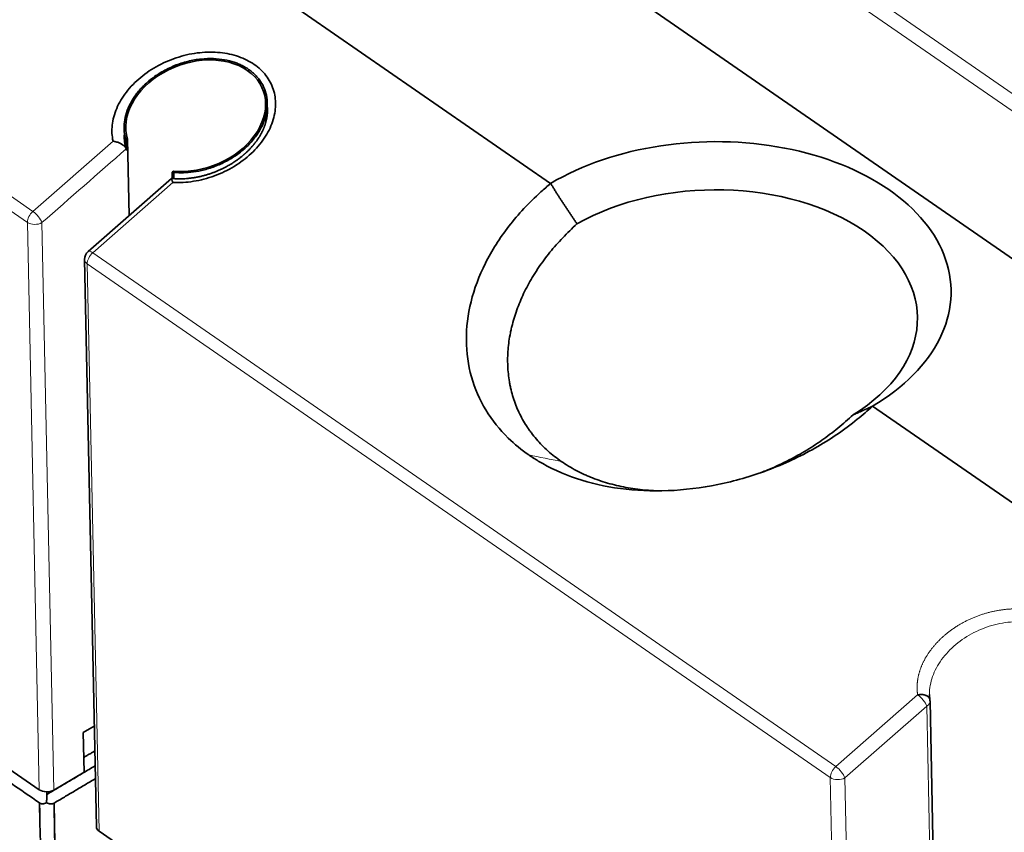
# Model space of a CAD drawing. Units: millimetres. Extents: x 10 to 588, y 11 to 416.
# Drawn here: x 445 to 474, y 288 to 312 of the extents above; entities that cross this region are included whole.
import ezdxf

# ---------------------------------------------------------------- set-up
doc = ezdxf.new("R2010")
doc.units = ezdxf.units.MM
doc.layers.add('1', color=7, linetype='Continuous', true_color=0xffffff)

msp = doc.modelspace()

# ---------------------------------------------------------------- linework, layer by layer
at = {"layer": '1', "color": 8, "linetype": 'Continuous', "lineweight": 18}
for p, q in [((423.382, 321.054), (445.165, 305.98)), ((423.222, 320.733), (445.005, 305.66)), ((462.388, 317.314), (482.239, 303.577)), ((462.055, 317.032), (482.022, 303.215)), ((445.165, 305.98), (447.507, 308.034)), ((449.255, 306.824), (446.913, 304.771)), ((445.351, 289.067), (445.005, 305.66)), ((445.774, 289.059), (445.429, 305.652)), ((446.913, 304.771), (468.628, 289.744)), ((446.753, 304.45), (447.099, 287.858)), ((446.753, 304.45), (468.468, 289.423)), ((468.628, 289.744), (471.02, 291.841)), ((468.892, 289.415), (471.284, 291.513)), ((471.644, 274.25), (471.284, 291.513)), ((468.814, 272.83), (468.468, 289.423)), ((469.238, 272.823), (468.892, 289.415))]:
    msp.add_line(p, q, dxfattribs=at)
at = {"layer": '1', "color": 18, "linetype": 'Continuous', "lineweight": 35}
for p, q in [((460.294, 306.797), (446.173, 316.57)), ((482.113, 298.834), (462.146, 312.652)), ((451.976, 308.609), (451.973, 308.788)), ((447.887, 308.069), (447.892, 307.803)), ((447.933, 308.091), (447.891, 308.054)), ((447.891, 308.054), (447.892, 307.811)), ((447.98, 305.862), (447.933, 308.091)), ((449.236, 307.124), (449.278, 307.161)), ((449.237, 306.941), (449.236, 307.124)), ((449.283, 306.938), (449.279, 307.12)), ((449.213, 306.943), (446.777, 304.808)), ((446.675, 304.576), (447.021, 287.983)), ((476.562, 295.54), (469.703, 300.286)), ((471.366, 291.845), (471.366, 291.85)), ((471.742, 274.396), (471.382, 291.658)), ((446.959, 290.93), (446.638, 290.739)), ((446.663, 289.586), (446.638, 290.739)), ((444.208, 289.858), (445.351, 289.067)), ((445.774, 289.059), (446.663, 289.586)), ((468.814, 272.83), (447.099, 287.858))]:
    msp.add_line(p, q, dxfattribs=at)
for centre, start, end in [((446.975, 304.582), 131.2442, 181.1931), ((471.082, 291.652), 1.1931, 9.159)]:
    msp.add_arc(centre, 0.3, start, end, dxfattribs=at)
for centre, major_axis, ratio, start_param, end_param in [((449.922, 308.78), (1.967, 0.753), 0.735302, 4.11695, 9.380988), ((464.999, 303.542), (6.998, 0.146), 0.639621, 5.43646, 8.578134), ((465.015, 302.773), (5.999, 0.125), 0.639621, 5.455309, 8.559285), ((445.573, 289.199), (-0.3, -0.006), 0.639621, 0.724112, 2.294908), ((447.321, 287.989), (0.3, 0.006), 0.639621, 3.141593, 3.865705)]:
    msp.add_ellipse(centre, major_axis=major_axis, ratio=ratio, start_param=start_param, end_param=end_param, dxfattribs=at)
at = {"layer": '1', "color": 8, "linetype": 'Continuous', "lineweight": 18}
for centre, major_axis, ratio, start_param, end_param in [((445.227, 305.792), (-0.171, -0.247), 0.575817, 4.301799, 5.610796), ((445.227, 305.792), (-0.198, 0.226), 0.326337, 3.796602, 5.367398), ((445.227, 305.792), (0.3, 0.006), 0.639621, 3.865705, 5.436501), ((446.975, 304.582), (0.171, 0.247), 0.575817, 1.160206, 2.469203), ((446.975, 304.582), (-0.198, 0.226), 0.326337, 5.367398, 6.283173), ((446.975, 304.582), (0.3, 0.006), 0.639621, 3.141593, 3.865705), ((471.082, 291.652), (0.198, -0.226), 0.326337, 0.655009, 2.225858), ((471.082, 291.652), (0.3, 0.006), 0.639621, 5.436501, 6.283185), ((468.691, 289.555), (-0.171, -0.247), 0.575817, 4.301799, 5.610796), ((468.691, 289.555), (-0.198, 0.226), 0.326337, 3.796602, 5.367398), ((468.691, 289.555), (0.3, 0.006), 0.639621, 3.865705, 5.436501)]:
    msp.add_ellipse(centre, major_axis=major_axis, ratio=ratio, start_param=start_param, end_param=end_param, dxfattribs=at)
at = {"layer": '1', "color": 18, "linetype": 'Continuous', "lineweight": 35}
for points, knots in [([(447.507, 308.034), (447.473, 308.185), (447.456, 308.494), (447.587, 308.995), (447.874, 309.479), (448.298, 309.915), (448.827, 310.268), (449.423, 310.516), (450.043, 310.643), (450.643, 310.645), (451.188, 310.526), (451.648, 310.296), (451.997, 309.968), (452.214, 309.561), (452.283, 309.097), (452.195, 308.603), (451.951, 308.112), (451.564, 307.661), (451.059, 307.281), (450.476, 307.001), (449.853, 306.839), (449.454, 306.815), (449.255, 306.824)], [0, 0, 0, 0, 0.049998, 0.099998, 0.149999, 0.199999, 0.249999, 0.299999, 0.35, 0.4, 0.45, 0.5, 0.550001, 0.600001, 0.650001, 0.700001, 0.750002, 0.800002, 0.850002, 0.900003, 0.950003, 1, 1, 1, 1]), ([(449.236, 307.124), (449.316, 307.115), (449.401, 307.11), (449.583, 307.11), (449.679, 307.115), (449.881, 307.137), (449.987, 307.154), (450.205, 307.204), (450.318, 307.237), (450.547, 307.319), (450.663, 307.369), (450.891, 307.486), (451.004, 307.553), (451.219, 307.704), (451.322, 307.788), (451.51, 307.969), (451.596, 308.065), (451.745, 308.267), (451.809, 308.371), (451.911, 308.582), (451.949, 308.689), (452, 308.898), (452.013, 309), (452.017, 309.196), (452.008, 309.29), (451.97, 309.465), (451.942, 309.547), (451.872, 309.699), (451.831, 309.768), (451.761, 309.862), (451.737, 309.892), (451.687, 309.949), (451.661, 309.975), (451.607, 310.026), (451.58, 310.05), (451.538, 310.083), (451.524, 310.094), (451.496, 310.115), (451.482, 310.125), (451.453, 310.145), (451.439, 310.155), (451.409, 310.174), (451.393, 310.184), (451.345, 310.212), (451.312, 310.23), (451.241, 310.266), (451.204, 310.283), (451.126, 310.315), (451.085, 310.33), (450.957, 310.373), (450.863, 310.397), (450.662, 310.433), (450.554, 310.445), (450.326, 310.453), (450.205, 310.45), (449.956, 310.424), (449.827, 310.401), (449.567, 310.337), (449.436, 310.295), (449.179, 310.191), (449.053, 310.13), (448.814, 309.991), (448.7, 309.913), (448.492, 309.746), (448.398, 309.657), (448.23, 309.472), (448.158, 309.377), (448.035, 309.187), (447.986, 309.091), (447.908, 308.905), (447.88, 308.814), (447.842, 308.639), (447.832, 308.555), (447.828, 308.396), (447.833, 308.321), (447.854, 308.18), (447.871, 308.115), (447.891, 308.054)], [0, 0, 0, 0, 0.03125, 0.03125, 0.0625, 0.0625, 0.09375, 0.09375, 0.125, 0.125, 0.15625, 0.15625, 0.1875, 0.1875, 0.21875, 0.21875, 0.25, 0.25, 0.28125, 0.28125, 0.3125, 0.3125, 0.34375, 0.34375, 0.375, 0.375, 0.40625, 0.40625, 0.4375, 0.4375, 0.453125, 0.453125, 0.46875, 0.46875, 0.484375, 0.484375, 0.492188, 0.492188, 0.5, 0.5, 0.507812, 0.507812, 0.515625, 0.515625, 0.53125, 0.53125, 0.546875, 0.546875, 0.5625, 0.5625, 0.59375, 0.59375, 0.625, 0.625, 0.65625, 0.65625, 0.6875, 0.6875, 0.71875, 0.71875, 0.75, 0.75, 0.78125, 0.78125, 0.8125, 0.8125, 0.84375, 0.84375, 0.875, 0.875, 0.90625, 0.90625, 0.9375, 0.9375, 0.96875, 0.96875, 1, 1, 1, 1]), ([(452.019, 308.955), (452.019, 308.952), (452.019, 308.944), (452.02, 308.924), (452.019, 308.896), (452.018, 308.866), (452.016, 308.837), (452.013, 308.809), (452.01, 308.779), (452.005, 308.748), (452, 308.717), (451.995, 308.688), (451.989, 308.662), (451.984, 308.638), (451.979, 308.618), (451.975, 308.602), (451.971, 308.588), (451.967, 308.573), (451.962, 308.557), (451.956, 308.538), (451.949, 308.515), (451.94, 308.49), (451.931, 308.465), (451.923, 308.444), (451.916, 308.428), (451.911, 308.414), (451.906, 308.402), (451.9, 308.389), (451.894, 308.375), (451.885, 308.356), (451.874, 308.331), (451.859, 308.301), (451.843, 308.27), (451.827, 308.239), (451.811, 308.211), (451.796, 308.186), (451.782, 308.163), (451.767, 308.139), (451.749, 308.111), (451.729, 308.081), (451.707, 308.049), (451.684, 308.018), (451.663, 307.99), (451.643, 307.965), (451.626, 307.943), (451.611, 307.925), (451.598, 307.909), (451.584, 307.893), (451.567, 307.873), (451.547, 307.851), (451.524, 307.826), (451.499, 307.799), (451.471, 307.771), (451.441, 307.741), (451.414, 307.715), (451.392, 307.695), (451.377, 307.681), (451.364, 307.67), (451.355, 307.661), (451.348, 307.655), (451.343, 307.65), (451.338, 307.646), (451.333, 307.642), (451.324, 307.634), (451.311, 307.623), (451.292, 307.607), (451.269, 307.588), (451.24, 307.565), (451.206, 307.538), (451.166, 307.508), (451.118, 307.473), (451.063, 307.436), (451.001, 307.395), (450.937, 307.356), (450.872, 307.318), (450.807, 307.282), (450.737, 307.246), (450.662, 307.21), (450.582, 307.174), (450.498, 307.139), (450.408, 307.105), (450.314, 307.073), (450.217, 307.043), (450.119, 307.017), (450.02, 306.994), (449.917, 306.974), (449.81, 306.957), (449.706, 306.945), (449.606, 306.937), (449.51, 306.933), (449.412, 306.932), (449.312, 306.935), (449.246, 306.94), (449.213, 306.943)], [0, 0, 0, 0, 0.006041, 0.012728, 0.022782, 0.032434, 0.041277, 0.050117, 0.060307, 0.070965, 0.080844, 0.090799, 0.09976, 0.107506, 0.113999, 0.119346, 0.123454, 0.128152, 0.133468, 0.139745, 0.147088, 0.155498, 0.164727, 0.171121, 0.17643, 0.180653, 0.184357, 0.1885, 0.193099, 0.198154, 0.207572, 0.21741, 0.227666, 0.238217, 0.247713, 0.255779, 0.262542, 0.270615, 0.28003, 0.290567, 0.301383, 0.312395, 0.321721, 0.330539, 0.338007, 0.34412, 0.349205, 0.354665, 0.361789, 0.369659, 0.378369, 0.388445, 0.39828, 0.40919, 0.421178, 0.427337, 0.432563, 0.436755, 0.440274, 0.442443, 0.443892, 0.445481, 0.447214, 0.449093, 0.454096, 0.459906, 0.467874, 0.476986, 0.4873, 0.500005, 0.514464, 0.530676, 0.54864, 0.568354, 0.585017, 0.60275, 0.621554, 0.641427, 0.662367, 0.68397, 0.706598, 0.730248, 0.754917, 0.778227, 0.802377, 0.827367, 0.853195, 0.879863, 0.90273, 0.926184, 0.950224, 0.974843, 1, 1, 1, 1]), ([(447.89, 307.809), (447.889, 307.811), (447.888, 307.814), (447.886, 307.82), (447.884, 307.825), (447.881, 307.83), (447.878, 307.836), (447.875, 307.841), (447.872, 307.846), (447.868, 307.852), (447.865, 307.857), (447.86, 307.862), (447.856, 307.868), (447.851, 307.873), (447.847, 307.879), (447.842, 307.884), (447.836, 307.889), (447.831, 307.895), (447.819, 307.905), (447.801, 307.92), (447.774, 307.939), (447.743, 307.958), (447.707, 307.976), (447.665, 307.994), (447.614, 308.012), (447.571, 308.023), (447.54, 308.029), (447.523, 308.031), (447.512, 308.033), (447.507, 308.034)], [0, 0, 0, 0, 0.016375, 0.032803, 0.049289, 0.065838, 0.082452, 0.099138, 0.115899, 0.132739, 0.149662, 0.166672, 0.183774, 0.200971, 0.218267, 0.235666, 0.253172, 0.270788, 0.288518, 0.354799, 0.425011, 0.499286, 0.577736, 0.66522, 0.771482, 0.896553, 0.931035, 0.965517, 1, 1, 1, 1]), ([(447.888, 307.814), (447.888, 307.814), (447.886, 307.82), (447.883, 307.829), (447.88, 307.841), (447.877, 307.85), (447.875, 307.857), (447.873, 307.865), (447.871, 307.874), (447.867, 307.887), (447.863, 307.906), (447.857, 307.93), (447.852, 307.956), (447.848, 307.984), (447.843, 308.016), (447.839, 308.051), (447.837, 308.088), (447.836, 308.114), (447.836, 308.128)], [0, 0, 0, 0, 0.001885, 0.059259, 0.093895, 0.118402, 0.143168, 0.169493, 0.197376, 0.226818, 0.301148, 0.379517, 0.462677, 0.550526, 0.643329, 0.747088, 0.865916, 1, 1, 1, 1]), ([(449.213, 306.943), (449.213, 306.943), (449.213, 306.943), (449.214, 306.94), (449.216, 306.932), (449.22, 306.921), (449.225, 306.906), (449.232, 306.887), (449.238, 306.87), (449.243, 306.857), (449.247, 306.846), (449.251, 306.835), (449.254, 306.828), (449.255, 306.824)], [0, 0, 0, 0, 0.039201, 0.16518, 0.301575, 0.400648, 0.542943, 0.67785, 0.775535, 0.837316, 0.895267, 0.949466, 1, 1, 1, 1]), ([(459.657, 298.859), (459.443, 299.007), (458.966, 299.397), (458.361, 300.149), (457.934, 301.126), (457.783, 302.209), (457.922, 303.338), (458.343, 304.469), (459.035, 305.561), (459.745, 306.324), (460.198, 306.715), (460.295, 306.796)], [0, 0, 0, 0, 0.091223, 0.216283, 0.341344, 0.466404, 0.591464, 0.716524, 0.841584, 0.966644, 1, 1, 1, 1]), ([(461.065, 305.614), (461.048, 305.64), (461.012, 305.692), (460.96, 305.77), (460.907, 305.848), (460.855, 305.926), (460.803, 306.004), (460.751, 306.082), (460.699, 306.161), (460.648, 306.24), (460.597, 306.319), (460.546, 306.398), (460.495, 306.477), (460.445, 306.557), (460.395, 306.636), (460.345, 306.716), (460.312, 306.769), (460.295, 306.796)], [0, 0, 0, 0, 0.066706, 0.133407, 0.200103, 0.266792, 0.333476, 0.400155, 0.466827, 0.533494, 0.600155, 0.66681, 0.733459, 0.800103, 0.866741, 0.933373, 1, 1, 1, 1]), ([(460.605, 298.669), (460.467, 298.765), (460.337, 298.867), (460.096, 299.083), (459.984, 299.198), (459.828, 299.379), (459.779, 299.44), (459.708, 299.535), (459.684, 299.567), (459.639, 299.632), (459.617, 299.665), (459.51, 299.83), (459.435, 299.966), (459.303, 300.246), (459.247, 300.39), (459.178, 300.612), (459.157, 300.687), (459.13, 300.801), (459.121, 300.839), (459.105, 300.916), (459.098, 300.955), (459.065, 301.149), (459.048, 301.306), (459.035, 301.622), (459.038, 301.781), (459.064, 302.103), (459.087, 302.265), (459.128, 302.469), (459.137, 302.51), (459.155, 302.592), (459.185, 302.714), (459.22, 302.836), (459.297, 303.079), (459.357, 303.239), (459.494, 303.558), (459.572, 303.716), (459.702, 303.951), (459.747, 304.029), (459.819, 304.146), (459.843, 304.185), (459.893, 304.262), (459.918, 304.3), (460.047, 304.49), (460.157, 304.639), (460.392, 304.929), (460.516, 305.071), (460.78, 305.348), (460.919, 305.483), (461.065, 305.614)], [0, 0, 0, 0, 0.0625, 0.0625, 0.125, 0.125, 0.15625, 0.15625, 0.171875, 0.171875, 0.1875, 0.1875, 0.25, 0.25, 0.3125, 0.3125, 0.34375, 0.34375, 0.359375, 0.359375, 0.375, 0.375, 0.4375, 0.4375, 0.5, 0.5, 0.5625, 0.5625, 0.578125, 0.578125, 0.59375, 0.625, 0.625, 0.6875, 0.6875, 0.75, 0.75, 0.78125, 0.78125, 0.796875, 0.796875, 0.8125, 0.8125, 0.875, 0.875, 0.9375, 0.9375, 1, 1, 1, 1]), ([(469.701, 300.287), (469.559, 300.154), (469.042, 299.705), (468.04, 299.024), (466.645, 298.374), (465.181, 297.953), (463.716, 297.774), (462.313, 297.837), (461.025, 298.133), (460.171, 298.524), (459.747, 298.797), (459.658, 298.859)], [0, 0, 0, 0, 0.052282, 0.182488, 0.312693, 0.442899, 0.573105, 0.70331, 0.833516, 0.963722, 1, 1, 1, 1]), ([(469.131, 300.032), (469.143, 300.037), (469.165, 300.047), (469.2, 300.062), (469.234, 300.077), (469.27, 300.092), (469.305, 300.107), (469.341, 300.123), (469.378, 300.139), (469.406, 300.151), (469.428, 300.161), (469.443, 300.167), (469.459, 300.175), (469.476, 300.183), (469.496, 300.191), (469.516, 300.2), (469.539, 300.21), (469.562, 300.221), (469.588, 300.232), (469.614, 300.244), (469.643, 300.257), (469.672, 300.271), (469.693, 300.28), (469.703, 300.284)], [0, 0, 0, 0, 0.061935, 0.124512, 0.187733, 0.251596, 0.316103, 0.381252, 0.447044, 0.51348, 0.537055, 0.562935, 0.591121, 0.621614, 0.654416, 0.689527, 0.726948, 0.766679, 0.80872, 0.853073, 0.899737, 0.948713, 1, 1, 1, 1]), ([(469.131, 300.032), (468.99, 299.897), (468.843, 299.768), (468.539, 299.519), (468.381, 299.401), (468.056, 299.173), (467.888, 299.064), (467.628, 298.91), (467.54, 298.859), (467.406, 298.786), (467.361, 298.762), (467.27, 298.715), (467.225, 298.691), (466.997, 298.577), (466.813, 298.493), (466.566, 298.391), (466.507, 298.368), (466.447, 298.344)], [0, 0, 0, 0, 0.188076, 0.188076, 0.376152, 0.376152, 0.564228, 0.564228, 0.658266, 0.658266, 0.705285, 0.705285, 0.752304, 0.752304, 0.94038, 0.94038, 1, 1, 1, 1]), ([(463.469, 297.808), (463.45, 297.808), (463.431, 297.809), (463.363, 297.811), (463.315, 297.814), (463.218, 297.819), (463.17, 297.823), (462.931, 297.842), (462.744, 297.866), (462.379, 297.929), (462.201, 297.969), (461.852, 298.066), (461.683, 298.122), (461.476, 298.203), (461.435, 298.22), (461.354, 298.254), (461.233, 298.308), (461.116, 298.365), (460.888, 298.486), (460.743, 298.574), (460.605, 298.669)], [0, 0, 0, 0, 0.017462, 0.017462, 0.062123, 0.062123, 0.106784, 0.106784, 0.285427, 0.285427, 0.46407, 0.46407, 0.642714, 0.642714, 0.687374, 0.687374, 0.732035, 0.821357, 0.821357, 1, 1, 1, 1]), ([(471.02, 291.841), (471.023, 291.841), (471.027, 291.842), (471.035, 291.843), (471.042, 291.844), (471.051, 291.845), (471.059, 291.846), (471.068, 291.848), (471.077, 291.849), (471.09, 291.85), (471.108, 291.851), (471.13, 291.852), (471.149, 291.852), (471.165, 291.851), (471.181, 291.849), (471.2, 291.846), (471.222, 291.841), (471.246, 291.833), (471.276, 291.821), (471.307, 291.803), (471.334, 291.782), (471.35, 291.764), (471.361, 291.749), (471.368, 291.735), (471.373, 291.723), (471.376, 291.712), (471.378, 291.704), (471.379, 291.699), (471.379, 291.699)], [0, 0, 0, 0, 0.01416, 0.028942, 0.044362, 0.060438, 0.077188, 0.094628, 0.112773, 0.131638, 0.175297, 0.219965, 0.265551, 0.290733, 0.323331, 0.363526, 0.411461, 0.467193, 0.530635, 0.637142, 0.725456, 0.795524, 0.840913, 0.885395, 0.928877, 0.961961, 0.99498, 1, 1, 1, 1]), ([(471.379, 291.699), (471.378, 291.707), (471.374, 291.731), (471.37, 291.771), (471.367, 291.815), (471.366, 291.84), (471.366, 291.85)], [0, 0, 0, 0, 0.158987, 0.460347, 0.75679, 1, 1, 1, 1]), ([(445.565, 288.69), (445.562, 288.689), (445.558, 288.687), (445.55, 288.683), (445.543, 288.68), (445.535, 288.676), (445.528, 288.674), (445.521, 288.671), (445.514, 288.669), (445.507, 288.666), (445.5, 288.664), (445.493, 288.663), (445.486, 288.661), (445.479, 288.66), (445.472, 288.659), (445.466, 288.658), (445.459, 288.658), (445.453, 288.657), (445.446, 288.657), (445.44, 288.657), (445.434, 288.658), (445.428, 288.658), (445.422, 288.659), (445.416, 288.66), (445.41, 288.661), (445.404, 288.662), (445.399, 288.664), (445.393, 288.665), (445.388, 288.667), (445.383, 288.669), (445.378, 288.672), (445.373, 288.674), (445.368, 288.677), (445.363, 288.68), (445.36, 288.682), (445.359, 288.683)], [0, 0, 0, 0, 0.035883, 0.071332, 0.106352, 0.140951, 0.175134, 0.20891, 0.242285, 0.275267, 0.307863, 0.340082, 0.371932, 0.403421, 0.434558, 0.465353, 0.495816, 0.525955, 0.555781, 0.585305, 0.614538, 0.64349, 0.672173, 0.700599, 0.72878, 0.756729, 0.784458, 0.81198, 0.839308, 0.866457, 0.89344, 0.920271, 0.946965, 0.973536, 1, 1, 1, 1]), ([(445.782, 288.675), (445.781, 288.674), (445.777, 288.672), (445.771, 288.669), (445.766, 288.667), (445.76, 288.664), (445.754, 288.662), (445.748, 288.66), (445.742, 288.658), (445.736, 288.657), (445.729, 288.655), (445.723, 288.654), (445.716, 288.654), (445.709, 288.653), (445.702, 288.653), (445.695, 288.653), (445.688, 288.653), (445.681, 288.653), (445.674, 288.654), (445.667, 288.655), (445.659, 288.656), (445.652, 288.657), (445.644, 288.659), (445.636, 288.661), (445.629, 288.663), (445.621, 288.666), (445.613, 288.668), (445.605, 288.671), (445.597, 288.675), (445.589, 288.678), (445.581, 288.682), (445.573, 288.686), (445.568, 288.689), (445.565, 288.69)], [0, 0, 0, 0, 0.028174, 0.056472, 0.084911, 0.113508, 0.142282, 0.171248, 0.200425, 0.229827, 0.259471, 0.289373, 0.319548, 0.35001, 0.380773, 0.411853, 0.443261, 0.475012, 0.507118, 0.53959, 0.572442, 0.605684, 0.639328, 0.673383, 0.707861, 0.742771, 0.778123, 0.813926, 0.850188, 0.886919, 0.924126, 0.961817, 1, 1, 1, 1])]:
    msp.add_open_spline(points, degree=3, knots=knots, dxfattribs=at)
for points, degree in [([(452.014, 309.047), (452.02, 308.986), (452.021, 308.923), (452.018, 308.859)], 3), ([(447.836, 308.127), (447.835, 308.175), (447.836, 308.223), (447.84, 308.271)], 3), ([(447.89, 307.81), (447.895, 307.794), (447.897, 307.777), (447.897, 307.761)], 3), ([(445.359, 288.683), (438.703, 293.289)], 1), ([(438.703, 293.289), (445.359, 288.683)], 1), ([(446.654, 290.013), (446.974, 290.204)], 1), ([(445.572, 288.93), (446.984, 289.768)], 1), ([(446.984, 289.768), (445.572, 288.93)], 1), ([(446.991, 289.393), (445.782, 288.675)], 1), ([(445.565, 288.69), (445.575, 289.007)], 1), ([(445.359, 288.683), (445.442, 288.625), (445.565, 288.69)], 2), ([(446.135, 251.41), (445.359, 288.683)], 1), ([(445.359, 288.683), (445.617, 276.258), (445.876, 263.834), (446.135, 251.41)], 3), ([(445.782, 288.675), (446.559, 251.402)], 1), ([(446.559, 251.402), (446.3, 263.826), (446.041, 276.251), (445.782, 288.675)], 3)]:
    msp.add_open_spline(points, degree=degree, dxfattribs=at)
at = {"layer": '1', "color": 8, "linetype": 'Continuous', "lineweight": 18}
for points in [[(445.429, 305.652), (446.25, 306.372), (447.071, 307.092), (447.892, 307.811)], [(459.657, 298.859), (459.973, 298.795), (460.289, 298.732), (460.605, 298.669)], [(471.369, 291.782), (471.368, 291.803), (471.367, 291.824), (471.366, 291.845)]]:
    msp.add_open_spline(points, degree=3, dxfattribs=at)
for points, degree, knots in [([(471.02, 291.84), (470.978, 292.108), (471.042, 292.393), (471.106, 292.684), (471.273, 292.962), (471.442, 293.243), (471.701, 293.489), (471.958, 293.733), (472.283, 293.92), (472.604, 294.104), (472.963, 294.214), (473.317, 294.323), (473.675, 294.349), (474.027, 294.374), (474.356, 294.315), (474.68, 294.257), (474.947, 294.123)], 2, [0, 0, 0, 0.125, 0.125, 0.25, 0.25, 0.375, 0.375, 0.5, 0.5, 0.625, 0.625, 0.75, 0.75, 0.875, 0.875, 1, 1, 1]), ([(471.366, 291.85), (471.366, 291.876), (471.366, 291.902), (471.37, 292.012), (471.382, 292.098), (471.439, 292.355), (471.507, 292.526), (471.698, 292.856), (471.821, 293.013), (472.109, 293.302), (472.275, 293.433), (472.637, 293.658), (472.833, 293.752), (473.24, 293.894), (473.45, 293.942), (473.869, 293.987), (474.076, 293.984), (474.369, 293.939), (474.464, 293.917), (474.645, 293.861), (474.732, 293.827), (474.813, 293.786)], 3, [0, 0, 0, 0, 0.019976, 0.019976, 0.085311, 0.085311, 0.215981, 0.215981, 0.346651, 0.346651, 0.477321, 0.477321, 0.60799, 0.60799, 0.73866, 0.73866, 0.86933, 0.86933, 0.934665, 0.934665, 1, 1, 1, 1])]:
    msp.add_open_spline(points, degree=degree, knots=knots, dxfattribs=at)

doc.saveas('drawing.dxf')
